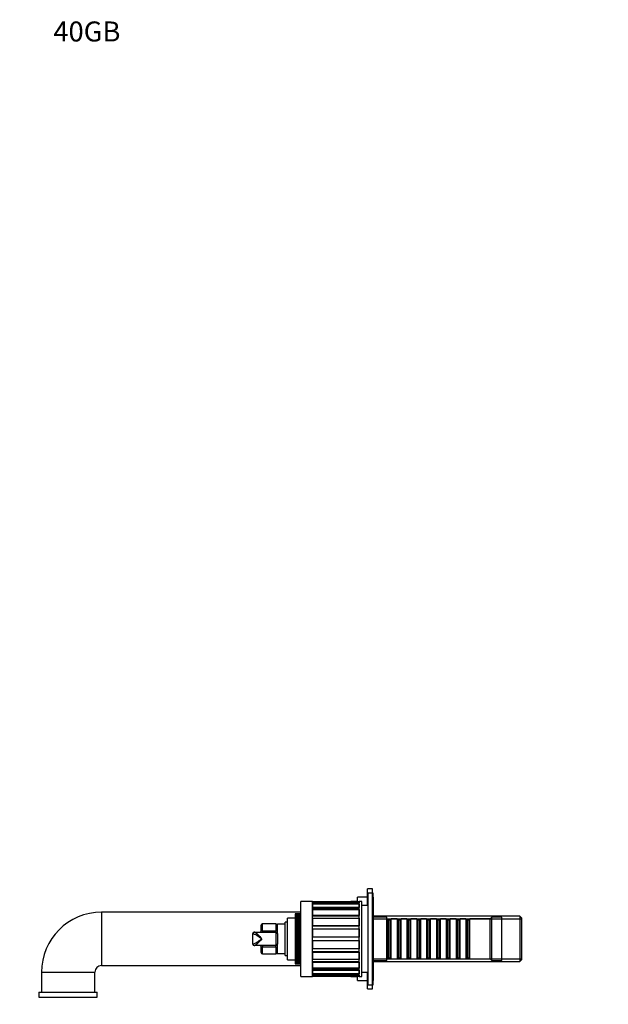
# Model space of a CAD drawing. Units: millimetres. Extents: x -361 to 1475, y 0 to 1165.
# Drawn here: x 0 to 353, y 575 to 1165 of the extents above; entities that cross this region are included whole.
import ezdxf
from ezdxf import colors
from ezdxf.entities.mleader import LeaderData, LeaderLine
from ezdxf.math import Vec2, Vec3

# ---------------------------------------------------------------- set-up
doc = ezdxf.new("R2010")
doc.units = ezdxf.units.MM
doc.layers.add('DV4_Défaut', color=7, linetype='Continuous')
doc.layers.add('Défaut', color=7, linetype='Continuous')

# ---------------------------------------------------------------- blocks, each defined once
blk = doc.blocks.new('_DOT')
at = {"color": 0}
blk.add_line((0, 0), (-1, 0), dxfattribs=at)
at = {"color": 0, "const_width": 0.333}
blk.add_lwpolyline([(-0.1665, 0, 1), (0.1665, 0, 1)], format="xyb", close=True, dxfattribs=at)
blk = doc.blocks.new('SE3')
at = {"layer": 'DV4_Défaut', "color": 7, "linetype": 'Continuous'}
for p, q in [((208.64, 634.07), (208.64, 644.07)), ((211.64, 644.07), (208.64, 644.07)), ((211.64, 641.57), (211.64, 644.07)), ((202.64, 636.55), (202.64, 639.07)), ((208.64, 639.07), (202.64, 639.07)), ((208.94, 586.57), (208.94, 641.57)), ((211.64, 641.57), (208.94, 641.57)), ((211.94, 641.57), (211.64, 641.57)), ((211.64, 586.57), (211.64, 641.57)), ((212.14, 639.07), (211.64, 639.07)), ((211.94, 639.07), (211.94, 641.57)), ((212.14, 589.07), (212.14, 639.07)), ((168.64, 591.57), (168.64, 636.57)), ((175.64, 636.57), (168.64, 636.57)), ((175.64, 591.57), (175.64, 636.57)), ((175.64, 636.55), (175.64, 635.76)), ((175.64, 636.55), (203.64, 636.55)), ((203.64, 635.76), (175.64, 635.76)), ((175.64, 635.3), (203.64, 635.3)), ((175.64, 635.14), (175.64, 632.84)), ((175.64, 635.14), (203.64, 635.14)), ((203.64, 632.84), (175.64, 632.84)), ((175.64, 632.46), (203.64, 632.46)), ((198.64, 636.56), (198.64, 636.56)), ((202.64, 636.56), (198.64, 636.56)), ((198.64, 636.56), (202.64, 636.56)), ((198.64, 636.55), (198.64, 636.56)), ((203.64, 591.57), (203.64, 636.57)), ((205.14, 636.57), (203.64, 636.57)), ((203.64, 636.55), (203.64, 635.76)), ((203.64, 635.14), (203.64, 632.84)), ((205.14, 591.57), (205.14, 636.57)), ((208.94, 634.07), (205.14, 634.07)), ((49.04, 630.07), (49.04, 598.07)), ((168.64, 630.07), (49.04, 630.07)), ((160.64, 601.57), (160.64, 626.57)), ((165.14, 626.57), (160.64, 626.57)), ((165.14, 629.07), (165.14, 629.06)), ((165.14, 629.07), (168.64, 629.07)), ((168.64, 629.06), (165.14, 629.06)), ((165.14, 629.06), (165.14, 629.01)), ((165.14, 629.01), (165.14, 628.98)), ((165.14, 629.01), (168.64, 629.01)), ((168.64, 628.98), (165.14, 628.98)), ((165.14, 628.98), (165.14, 628.88)), ((165.14, 628.88), (165.14, 628.84)), ((165.14, 628.88), (168.64, 628.88)), ((168.64, 628.84), (165.14, 628.84)), ((165.14, 628.84), (165.14, 628.69)), ((165.14, 628.69), (165.14, 628.64)), ((165.14, 628.69), (168.64, 628.69)), ((168.64, 628.64), (165.14, 628.64)), ((165.14, 628.64), (165.14, 628.43)), ((165.14, 628.43), (165.14, 628.36)), ((165.14, 628.43), (168.64, 628.43)), ((168.64, 628.36), (165.14, 628.36)), ((165.14, 628.36), (165.14, 628.11)), ((165.14, 628.11), (165.14, 628.03)), ((165.14, 628.11), (168.64, 628.11)), ((168.64, 628.03), (165.14, 628.03)), ((165.14, 628.03), (165.14, 627.72)), ((165.14, 627.72), (165.14, 627.63)), ((165.14, 627.72), (168.64, 627.72)), ((168.64, 627.63), (165.14, 627.63)), ((165.14, 627.63), (165.14, 627.28)), ((165.14, 627.28), (165.14, 627.17)), ((165.14, 627.28), (168.64, 627.28)), ((168.64, 627.17), (165.14, 627.17)), ((165.14, 627.17), (165.14, 626.77)), ((165.14, 626.77), (165.14, 626.66)), ((165.14, 626.77), (168.64, 626.77)), ((168.64, 626.66), (165.14, 626.66)), ((165.14, 626.66), (165.14, 626.21)), ((165.14, 626.21), (165.14, 626.08)), ((165.14, 626.21), (168.64, 626.21)), ((168.64, 626.08), (165.14, 626.08)), ((165.14, 626.08), (165.14, 625.59)), ((175.64, 631.67), (175.64, 628.09)), ((175.64, 631.67), (203.64, 631.67)), ((203.64, 628.09), (175.64, 628.09)), ((175.64, 627.81), (203.64, 627.81)), ((175.64, 626.47), (175.64, 621.97)), ((175.64, 626.47), (203.64, 626.47)), ((203.64, 631.67), (203.64, 628.09)), ((203.64, 626.47), (203.64, 621.97)), ((299.84, 627.67), (212.14, 627.67)), ((220.14, 627.07), (212.14, 627.07)), ((212.14, 626.13), (301.04, 626.13)), ((220.14, 601.07), (220.14, 627.07)), ((220.34, 626.07), (220.14, 626.07)), ((220.34, 626.07), (220.34, 602.07)), ((221.04, 625.37), (220.34, 626.07)), ((222.74, 626.07), (222.04, 625.37)), ((222.74, 602.07), (222.74, 626.07)), ((226.24, 626.07), (222.74, 626.07)), ((226.24, 626.07), (226.24, 602.07)), ((226.94, 625.37), (226.24, 626.07)), ((228.64, 626.07), (227.94, 625.37)), ((228.64, 602.07), (228.64, 626.07)), ((232.14, 626.07), (228.64, 626.07)), ((232.14, 626.07), (232.14, 602.07)), ((232.84, 625.37), (232.14, 626.07)), ((234.54, 626.07), (233.84, 625.37)), ((234.54, 602.07), (234.54, 626.07)), ((238.04, 626.07), (234.54, 626.07)), ((238.04, 626.07), (238.04, 602.07)), ((238.74, 625.37), (238.04, 626.07)), ((240.44, 626.07), (239.74, 625.37)), ((240.44, 602.07), (240.44, 626.07)), ((243.94, 626.07), (240.44, 626.07)), ((243.94, 626.07), (243.94, 602.07)), ((244.64, 625.37), (243.94, 626.07)), ((246.34, 626.07), (245.64, 625.37)), ((246.34, 602.07), (246.34, 626.07)), ((249.84, 626.07), (246.34, 626.07)), ((249.84, 626.07), (249.84, 602.07)), ((250.54, 625.37), (249.84, 626.07)), ((252.24, 626.07), (251.54, 625.37)), ((252.24, 602.07), (252.24, 626.07)), ((255.74, 626.07), (252.24, 626.07)), ((255.74, 626.07), (255.74, 602.07)), ((256.44, 625.37), (255.74, 626.07)), ((258.14, 626.07), (257.44, 625.37)), ((258.14, 602.07), (258.14, 626.07)), ((261.64, 626.07), (258.14, 626.07)), ((261.64, 626.07), (261.64, 602.07)), ((262.34, 625.37), (261.64, 626.07)), ((264.04, 626.07), (263.34, 625.37)), ((264.04, 602.07), (264.04, 626.07)), ((267.54, 626.07), (264.04, 626.07)), ((267.54, 626.07), (267.54, 602.07)), ((268.24, 625.37), (267.54, 626.07)), ((269.94, 626.07), (269.24, 625.37)), ((269.94, 602.07), (269.94, 626.07)), ((282.14, 626.07), (269.94, 626.07)), ((283.14, 627.07), (282.14, 626.07)), ((282.14, 602.07), (282.14, 626.07)), ((283.14, 601.07), (283.14, 627.07)), ((289.14, 627.07), (283.14, 627.07)), ((289.14, 601.07), (289.14, 627.07)), ((299.84, 627.67), (299.84, 600.47)), ((301.04, 626.47), (299.84, 627.67)), ((301.04, 601.67), (301.04, 626.47)), ((144.64, 622.07), (144.64, 618.43)), ((145.64, 618.98), (145.64, 623.07)), ((153.64, 623.07), (145.64, 623.07)), ((153.64, 623.07), (153.64, 618.98)), ((154.64, 617.27), (154.64, 622.82)), ((159.14, 622.82), (154.64, 622.82)), ((159.14, 604.07), (159.14, 624.07)), ((160.64, 624.07), (159.14, 624.07)), ((165.14, 625.59), (165.14, 625.46)), ((165.14, 625.59), (168.64, 625.59)), ((168.64, 625.46), (165.14, 625.46)), ((165.14, 625.46), (165.14, 624.93)), ((165.14, 624.93), (165.14, 624.78)), ((165.14, 624.93), (168.64, 624.93)), ((168.64, 624.78), (165.14, 624.78)), ((165.14, 624.78), (165.14, 624.22)), ((168.64, 624.22), (165.14, 624.22)), ((165.14, 624.22), (165.14, 624.21)), ((165.14, 624.21), (165.14, 624.05)), ((165.14, 624.21), (168.64, 624.21)), ((168.64, 624.05), (165.14, 624.05)), ((165.14, 624.05), (165.14, 623.5)), ((168.64, 623.5), (165.14, 623.5)), ((165.14, 623.5), (165.14, 623.45)), ((165.14, 623.45), (165.14, 623.28)), ((165.14, 623.45), (168.64, 623.45)), ((168.64, 623.28), (165.14, 623.28)), ((165.14, 623.28), (165.14, 622.73)), ((168.64, 622.73), (165.14, 622.73)), ((165.14, 622.73), (165.14, 622.65)), ((165.14, 622.65), (165.14, 622.47)), ((165.14, 622.65), (168.64, 622.65)), ((168.64, 622.47), (165.14, 622.47)), ((165.14, 622.47), (165.14, 621.93)), ((168.64, 621.93), (165.14, 621.93)), ((165.14, 621.93), (165.14, 621.81)), ((165.14, 621.81), (165.14, 621.62)), ((165.14, 621.81), (168.64, 621.81)), ((168.64, 621.62), (165.14, 621.62)), ((165.14, 621.62), (165.14, 621.09)), ((168.64, 621.09), (165.14, 621.09)), ((165.14, 621.09), (165.14, 620.93)), ((165.14, 620.93), (165.14, 620.74)), ((165.14, 620.93), (168.64, 620.93)), ((168.64, 620.74), (165.14, 620.74)), ((165.14, 620.74), (165.14, 620.22)), ((168.64, 620.22), (165.14, 620.22)), ((165.14, 620.22), (165.14, 620.02)), ((203.64, 621.97), (175.64, 621.97)), ((175.64, 621.82), (203.64, 621.82)), ((221.04, 625.37), (221.04, 602.77)), ((222.04, 625.37), (221.04, 625.37)), ((222.04, 625.37), (222.04, 602.77)), ((226.94, 625.37), (226.94, 602.77)), ((227.94, 625.37), (226.94, 625.37)), ((227.94, 625.37), (227.94, 602.77)), ((232.84, 625.37), (232.84, 602.77)), ((233.84, 625.37), (232.84, 625.37)), ((233.84, 625.37), (233.84, 602.77)), ((238.74, 625.37), (238.74, 602.77)), ((239.74, 625.37), (238.74, 625.37)), ((239.74, 625.37), (239.74, 602.77)), ((244.64, 625.37), (244.64, 602.77)), ((245.64, 625.37), (244.64, 625.37)), ((245.64, 625.37), (245.64, 602.77)), ((250.54, 625.37), (250.54, 602.77)), ((251.54, 625.37), (250.54, 625.37)), ((251.54, 625.37), (251.54, 602.77)), ((256.44, 625.37), (256.44, 602.77)), ((257.44, 625.37), (256.44, 625.37)), ((257.44, 625.37), (257.44, 602.77)), ((262.34, 625.37), (262.34, 602.77)), ((263.34, 625.37), (262.34, 625.37)), ((263.34, 625.37), (263.34, 602.77)), ((268.24, 625.37), (268.24, 602.77)), ((269.24, 625.37), (268.24, 625.37)), ((269.24, 625.37), (269.24, 602.77)), ((139.64, 617.07), (139.95, 617.07)), ((139.64, 617.07), (139.64, 611.07)), ((140.89, 618.07), (140.64, 618.07)), ((140.89, 618.07), (153.64, 618.07)), ((144.64, 618.07), (144.64, 618.43)), ((145.64, 618.98), (153.64, 618.98)), ((145.64, 618.98), (145.64, 618.07)), ((153.64, 618.07), (153.64, 618.98)), ((154.64, 617.27), (154.64, 617.07)), ((154.64, 617.07), (154.64, 611.07)), ((165.14, 620.02), (165.14, 619.83)), ((165.14, 620.02), (168.64, 620.02)), ((168.64, 619.83), (165.14, 619.83)), ((165.14, 619.83), (165.14, 619.32)), ((168.64, 619.32), (165.14, 619.32)), ((165.14, 619.32), (165.14, 619.09)), ((165.14, 619.09), (165.14, 618.89)), ((165.14, 619.09), (168.64, 619.09)), ((168.64, 618.89), (165.14, 618.89)), ((165.14, 618.89), (165.14, 618.4)), ((168.64, 618.4), (165.14, 618.4)), ((165.14, 618.4), (165.14, 618.14)), ((165.14, 618.14), (165.14, 617.93)), ((165.14, 618.14), (168.64, 618.14)), ((168.64, 617.93), (165.14, 617.93)), ((165.14, 617.93), (165.14, 617.45)), ((168.64, 617.45), (165.14, 617.45)), ((165.14, 617.45), (165.14, 617.16)), ((165.14, 617.16), (165.14, 616.95)), ((165.14, 617.16), (168.64, 617.16)), ((168.64, 616.95), (165.14, 616.95)), ((165.14, 616.95), (165.14, 616.5)), ((168.64, 616.5), (165.14, 616.5)), ((165.14, 616.5), (165.14, 616.17)), ((165.14, 616.17), (165.14, 615.96)), ((165.14, 616.17), (168.64, 616.17)), ((168.64, 615.96), (165.14, 615.96)), ((165.14, 615.96), (165.14, 615.53)), ((168.64, 615.53), (165.14, 615.53)), ((165.14, 615.53), (165.14, 615.18)), ((165.14, 615.18), (165.14, 614.97)), ((165.14, 615.18), (168.64, 615.18)), ((168.64, 614.97), (165.14, 614.97)), ((165.14, 614.97), (165.14, 614.56)), ((168.64, 614.56), (165.14, 614.56)), ((165.14, 614.56), (165.14, 614.18)), ((175.64, 620.07), (175.64, 615.07)), ((175.64, 620.07), (203.64, 620.07)), ((203.64, 615.07), (175.64, 615.07)), ((203.64, 620.07), (203.64, 615.07)), ((139.95, 611.07), (139.64, 611.07)), ((140.64, 610.07), (140.89, 610.07)), ((153.64, 610.07), (140.89, 610.07)), ((144.64, 609.71), (144.64, 610.07)), ((144.64, 609.71), (144.64, 606.07)), ((145.64, 610.07), (145.64, 609.16)), ((145.64, 605.07), (145.64, 609.16)), ((153.64, 609.16), (145.64, 609.16)), ((153.64, 609.16), (153.64, 610.07)), ((153.64, 609.16), (153.64, 605.07)), ((154.64, 611.07), (154.64, 610.87)), ((154.64, 605.32), (154.64, 610.87)), ((165.14, 614.18), (165.14, 613.96)), ((165.14, 614.18), (168.64, 614.18)), ((168.64, 613.96), (165.14, 613.96)), ((165.14, 613.96), (165.14, 613.58)), ((168.64, 613.58), (165.14, 613.58)), ((165.14, 613.58), (165.14, 613.17)), ((165.14, 613.17), (165.14, 612.96)), ((165.14, 613.17), (168.64, 613.17)), ((168.64, 612.96), (165.14, 612.96)), ((165.14, 612.96), (165.14, 612.61)), ((168.64, 612.61), (165.14, 612.61)), ((165.14, 612.61), (165.14, 612.18)), ((165.14, 612.18), (165.14, 611.97)), ((165.14, 612.18), (168.64, 612.18)), ((168.64, 611.97), (165.14, 611.97)), ((165.14, 611.97), (165.14, 611.64)), ((168.64, 611.64), (165.14, 611.64)), ((165.14, 611.64), (165.14, 611.19)), ((165.14, 611.19), (165.14, 610.98)), ((165.14, 611.19), (168.64, 611.19)), ((168.64, 610.98), (165.14, 610.98)), ((165.14, 610.98), (165.14, 610.69)), ((168.64, 610.69), (165.14, 610.69)), ((165.14, 610.69), (165.14, 610.21)), ((165.14, 610.21), (165.14, 610)), ((165.14, 610.21), (168.64, 610.21)), ((168.64, 610), (165.14, 610)), ((165.14, 610), (165.14, 609.74)), ((168.64, 609.74), (165.14, 609.74)), ((165.14, 609.74), (165.14, 609.25)), ((165.14, 609.25), (165.14, 609.05)), ((165.14, 609.25), (168.64, 609.25)), ((168.64, 609.05), (165.14, 609.05)), ((165.14, 609.05), (165.14, 608.82)), ((168.64, 608.82), (165.14, 608.82)), ((165.14, 608.82), (165.14, 608.31)), ((175.64, 613.07), (175.64, 608.08)), ((175.64, 613.07), (203.64, 613.07)), ((203.64, 613.07), (203.64, 608.08)), ((145.64, 605.07), (153.64, 605.07)), ((154.64, 605.32), (159.14, 605.32)), ((159.14, 604.07), (160.64, 604.07)), ((165.14, 608.31), (165.14, 608.12)), ((165.14, 608.31), (168.64, 608.31)), ((168.64, 608.12), (165.14, 608.12)), ((165.14, 608.12), (165.14, 607.92)), ((168.64, 607.92), (165.14, 607.92)), ((165.14, 607.92), (165.14, 607.4)), ((165.14, 607.4), (165.14, 607.21)), ((165.14, 607.4), (168.64, 607.4)), ((168.64, 607.21), (165.14, 607.21)), ((165.14, 607.21), (165.14, 607.05)), ((168.64, 607.05), (165.14, 607.05)), ((165.14, 607.05), (165.14, 606.52)), ((165.14, 606.52), (165.14, 606.33)), ((165.14, 606.52), (168.64, 606.52)), ((168.64, 606.33), (165.14, 606.33)), ((165.14, 606.33), (165.14, 606.21)), ((168.64, 606.21), (165.14, 606.21)), ((165.14, 606.21), (165.14, 605.67)), ((165.14, 605.67), (165.14, 605.49)), ((165.14, 605.67), (168.64, 605.67)), ((168.64, 605.49), (165.14, 605.49)), ((165.14, 605.49), (165.14, 605.41)), ((168.64, 605.41), (165.14, 605.41)), ((165.14, 605.41), (165.14, 604.86)), ((165.14, 604.86), (165.14, 604.69)), ((165.14, 604.86), (168.64, 604.86)), ((168.64, 604.69), (165.14, 604.69)), ((165.14, 604.69), (165.14, 604.64)), ((168.64, 604.64), (165.14, 604.64)), ((165.14, 604.64), (165.14, 604.09)), ((165.14, 604.09), (165.14, 603.93)), ((165.14, 604.09), (168.64, 604.09)), ((168.64, 603.93), (165.14, 603.93)), ((165.14, 603.93), (165.14, 603.92)), ((168.64, 603.92), (165.14, 603.92)), ((165.14, 603.92), (165.14, 603.36)), ((165.14, 603.36), (165.14, 603.21)), ((165.14, 603.36), (168.64, 603.36)), ((165.14, 603.21), (165.14, 602.68)), ((168.64, 603.21), (165.14, 603.21)), ((165.14, 602.68), (165.14, 602.55)), ((165.14, 602.68), (168.64, 602.68)), ((165.14, 602.55), (165.14, 602.06)), ((168.64, 602.55), (165.14, 602.55)), ((203.64, 608.08), (175.64, 608.08)), ((203.64, 606.32), (175.64, 606.32)), ((175.64, 606.17), (175.64, 601.67)), ((175.64, 606.17), (203.64, 606.17)), ((203.64, 606.17), (203.64, 601.67)), ((220.34, 602.07), (221.04, 602.77)), ((221.04, 602.77), (222.04, 602.77)), ((222.04, 602.77), (222.74, 602.07)), ((226.24, 602.07), (226.94, 602.77)), ((226.94, 602.77), (227.94, 602.77)), ((227.94, 602.77), (228.64, 602.07)), ((232.14, 602.07), (232.84, 602.77)), ((232.84, 602.77), (233.84, 602.77)), ((233.84, 602.77), (234.54, 602.07)), ((238.04, 602.07), (238.74, 602.77)), ((238.74, 602.77), (239.74, 602.77)), ((239.74, 602.77), (240.44, 602.07)), ((243.94, 602.07), (244.64, 602.77)), ((244.64, 602.77), (245.64, 602.77)), ((245.64, 602.77), (246.34, 602.07)), ((249.84, 602.07), (250.54, 602.77)), ((250.54, 602.77), (251.54, 602.77)), ((251.54, 602.77), (252.24, 602.07)), ((255.74, 602.07), (256.44, 602.77)), ((256.44, 602.77), (257.44, 602.77)), ((257.44, 602.77), (258.14, 602.07)), ((261.64, 602.07), (262.34, 602.77)), ((262.34, 602.77), (263.34, 602.77)), ((263.34, 602.77), (264.04, 602.07)), ((267.54, 602.07), (268.24, 602.77)), ((268.24, 602.77), (269.24, 602.77)), ((269.24, 602.77), (269.94, 602.07)), ((49.04, 598.07), (168.64, 598.07)), ((160.64, 601.57), (165.14, 601.57)), ((165.14, 602.06), (165.14, 601.93)), ((165.14, 602.06), (168.64, 602.06)), ((165.14, 601.93), (165.14, 601.48)), ((168.64, 601.93), (165.14, 601.93)), ((165.14, 601.48), (165.14, 601.37)), ((165.14, 601.48), (168.64, 601.48)), ((165.14, 601.37), (165.14, 600.97)), ((168.64, 601.37), (165.14, 601.37)), ((165.14, 600.97), (165.14, 600.87)), ((165.14, 600.97), (168.64, 600.97)), ((165.14, 600.87), (165.14, 600.51)), ((168.64, 600.87), (165.14, 600.87)), ((165.14, 600.51), (165.14, 600.42)), ((165.14, 600.51), (168.64, 600.51)), ((165.14, 600.42), (165.14, 600.11)), ((168.64, 600.42), (165.14, 600.42)), ((165.14, 600.11), (165.14, 600.03)), ((165.14, 600.11), (168.64, 600.11)), ((165.14, 600.03), (165.14, 599.78)), ((168.64, 600.03), (165.14, 600.03)), ((165.14, 599.78), (165.14, 599.71)), ((165.14, 599.78), (168.64, 599.78)), ((165.14, 599.71), (165.14, 599.5)), ((168.64, 599.71), (165.14, 599.71)), ((165.14, 599.5), (165.14, 599.45)), ((165.14, 599.5), (168.64, 599.5)), ((165.14, 599.45), (165.14, 599.3)), ((168.64, 599.45), (165.14, 599.45)), ((165.14, 599.3), (165.14, 599.26)), ((165.14, 599.3), (168.64, 599.3)), ((165.14, 599.26), (165.14, 599.16)), ((168.64, 599.26), (165.14, 599.26)), ((165.14, 599.16), (165.14, 599.14)), ((165.14, 599.16), (168.64, 599.16)), ((165.14, 599.14), (165.14, 599.08)), ((168.64, 599.14), (165.14, 599.14)), ((168.64, 599.08), (165.14, 599.08)), ((165.14, 599.08), (165.14, 599.08)), ((165.14, 599.08), (168.64, 599.08)), ((203.64, 601.67), (175.64, 601.67)), ((203.64, 600.33), (175.64, 600.33)), ((175.64, 600.05), (175.64, 596.47)), ((175.64, 600.05), (203.64, 600.05)), ((203.64, 600.05), (203.64, 596.47)), ((212.14, 602.01), (301.04, 602.01)), ((212.14, 601.07), (220.14, 601.07)), ((212.14, 600.47), (299.84, 600.47)), ((220.14, 602.07), (220.34, 602.07)), ((222.74, 602.07), (226.24, 602.07)), ((228.64, 602.07), (232.14, 602.07)), ((234.54, 602.07), (238.04, 602.07)), ((240.44, 602.07), (243.94, 602.07)), ((246.34, 602.07), (249.84, 602.07)), ((252.24, 602.07), (255.74, 602.07)), ((258.14, 602.07), (261.64, 602.07)), ((264.04, 602.07), (267.54, 602.07)), ((269.94, 602.07), (282.14, 602.07)), ((282.14, 602.07), (283.14, 601.07)), ((283.14, 601.07), (289.14, 601.07)), ((299.84, 600.47), (301.04, 601.67)), ((13.04, 594.07), (45.04, 594.07)), ((13.04, 594.07), (13.04, 582.07)), ((45.04, 582.07), (45.04, 594.07)), ((168.64, 591.57), (175.64, 591.57)), ((203.64, 596.47), (175.64, 596.47)), ((203.64, 595.68), (175.64, 595.68)), ((175.64, 595.3), (175.64, 593)), ((175.64, 595.3), (203.64, 595.3)), ((203.64, 593), (175.64, 593)), ((203.64, 592.84), (175.64, 592.84)), ((175.64, 592.38), (175.64, 591.59)), ((175.64, 592.38), (203.64, 592.38)), ((203.64, 591.59), (175.64, 591.59)), ((198.64, 591.58), (198.64, 591.59)), ((198.64, 591.58), (202.64, 591.58)), ((198.64, 591.58), (198.64, 591.58)), ((202.64, 591.58), (198.64, 591.58)), ((202.64, 589.07), (202.64, 591.59)), ((203.64, 595.3), (203.64, 593)), ((203.64, 592.38), (203.64, 591.59)), ((203.64, 591.57), (205.14, 591.57)), ((205.14, 594.07), (208.94, 594.07)), ((208.64, 584.07), (208.64, 594.07)), ((202.64, 589.07), (208.64, 589.07)), ((208.94, 586.57), (211.64, 586.57)), ((211.64, 589.07), (212.14, 589.07)), ((211.64, 586.57), (211.94, 586.57)), ((211.64, 584.07), (211.64, 586.57)), ((211.94, 586.57), (211.94, 589.07)), ((11.54, 582.07), (46.54, 582.07)), ((11.54, 582.07), (11.54, 579.07)), ((11.54, 579.07), (46.54, 579.07)), ((46.54, 579.07), (46.54, 582.07)), ((208.64, 584.07), (211.64, 584.07))]:
    blk.add_line(p, q, dxfattribs=at)
for centre, radius, start, end in [((49.04, 594.07), 36, 90, 180), ((145.64, 622.07), 1, 90, 180), ((153.64, 622.07), 1, 0, 90), ((140.64, 617.07), 1, 90, 180), ((149.14, 614.07), 6.31, 135.53322, 140.62736), ((153.64, 617.07), 1, 0, 90), ((140.64, 611.07), 1, 180, 270), ((149.14, 614.07), 6.31, 219.37264, 224.46678), ((153.64, 611.07), 1, 270, 0), ((145.64, 606.07), 1, 180, 270), ((153.64, 606.07), 1, 270, 0), ((49.04, 594.07), 4, 90, 180)]:
    blk.add_arc(centre, radius, start, end, dxfattribs=at)
for centre, major_axis, ratio, start_param, end_param in [((140.89, 617.07), (0, -1), 0.937664, 3.141593, 4.712389), ((145.64, 618.43), (1, 0), 0.545455, 1.570796, 3.141593), ((153.64, 618.43), (1, 0), 0.545455, 0, 1.570796), ((153.64, 614.07), (0, -4), 0.025522, 0, 3.141593), ((140.89, 611.07), (0, -1), 0.937664, 4.712389, 6.283185), ((145.64, 609.71), (1, 0), 0.545455, 3.141593, 4.712389), ((153.64, 609.71), (1, 0), 0.545455, 4.712389, 6.283185)]:
    blk.add_ellipse(centre, major_axis=major_axis, ratio=ratio, start_param=start_param, end_param=end_param, dxfattribs=at)
for points in [[(145.15, 614.07), (144.15, 614.77), (143.11, 615.47), (141.23, 616.62), (140.38, 617.07), (139.95, 617.07)], [(140.89, 618.07), (141.25, 618.07), (141.95, 617.49), (143.49, 615.96), (144.34, 615.01), (145.15, 614.07)], [(139.95, 611.07), (140.38, 611.07), (141.23, 611.52), (143.11, 612.67), (144.15, 613.37), (145.15, 614.07)], [(145.15, 614.07), (144.34, 613.13), (143.49, 612.18), (141.95, 610.65), (141.25, 610.07), (140.89, 610.07)]]:
    blk.add_open_spline(points, degree=3, knots=[0, 0, 0, 0, 0.5, 0.5, 1, 1, 1, 1], dxfattribs=at)

msp = doc.modelspace()

# ---------------------------------------------------------------- block references
at = {"layer": 'Défaut'}
msp.add_blockref('SE3', (0, 0), dxfattribs=at)

# ---------------------------------------------------------------- leaders
at = {"layer": 'Défaut', "color": 7, "linetype": 'Continuous'}
ml = msp.add_multileader_mtext('Standard', dxfattribs=at)
ml.set_content('{\\pxsm0.9;\\fSolid Edge ISO|b1||i0||c0|p34;\\W1.;02/11/2021\\P}', color=256)
ml.set_leader_properties()
ml.set_arrow_properties(name='DOT')
ml.build(insert=Vec2(0, 0))
ml.multileader.update_dxf_attribs({"leader_type": 0, "dogleg_length": 0, "arrow_head_size": 12})
ctx = ml.context
ctx.base_point, ctx.char_height, ctx.arrow_head_size, ctx.landing_gap_size = Vec3(756.59, 1158.31), 12, 12, 4.2
notes = []
notes.append((ctx, [(0, (0, 0, 0), (0, 0), (1, 0), 1, [])]))
ctx.mtext.insert = Vec3(758.59, 1164.43)
ml = msp.add_multileader_mtext('Standard', dxfattribs=at)
ml.set_content('{\\pxsm0.9;\\fArial|b1||i0||c0|p34;\\W1.;40GB\\P}', color=256)
ml.set_leader_properties()
ml.set_arrow_properties(name='DOT')
ml.build(insert=Vec2(0, 0))
ml.multileader.update_dxf_attribs({"leader_type": 0, "dogleg_length": 0, "arrow_head_size": 12})
ctx = ml.context
ctx.base_point, ctx.char_height, ctx.arrow_head_size, ctx.landing_gap_size = Vec3(18.19, 1158.25), 12, 12, 4.2
notes.append((ctx, [(0, (0, 0, 0), (0, 0), (1, 0), 1, [])]))
ctx.mtext.insert = Vec3(20.19, 1164.35)
for ctx, leaders in notes:
    for number, flags, end, landing, length, lines in leaders:
        leader = LeaderData()
        leader.index, (leader.has_last_leader_line, leader.has_dogleg_vector, leader.attachment_direction) = number, flags
        leader.last_leader_point, leader.dogleg_vector, leader.dogleg_length = Vec3(end), Vec3(landing), length
        for number, points, colour, breaks in lines:
            line = LeaderLine()
            line.index, line.vertices, line.color, line.breaks = number, Vec3.list(points), colors.encode_raw_color(colour), breaks
            leader.lines.append(line)
        ctx.leaders.append(leader)

doc.saveas('drawing.dxf')
